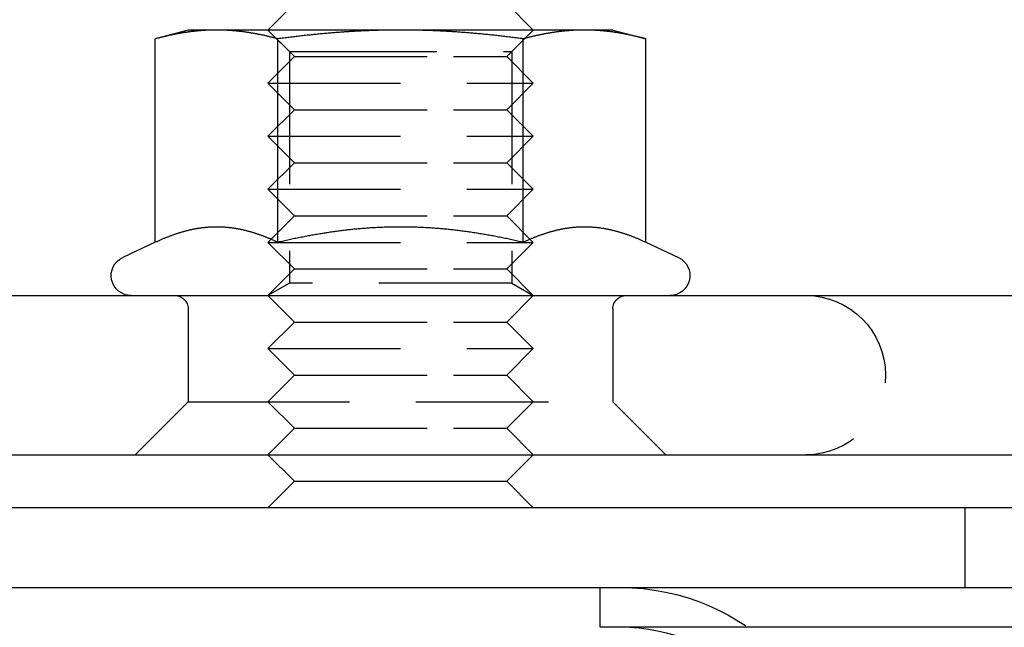
# Model space of a CAD drawing. Extents: x -135 to 1365, y -135 to 661.
# Drawn here: x -97 to -60, y 544 to 567 of the extents above; entities that cross this region are included whole.
import ezdxf

# ---------------------------------------------------------------- set-up
doc = ezdxf.new("R2010")
doc.units = 0
doc.header["$LTSCALE"] = 20
doc.linetypes.add('AUSGEZOGEN', pattern=[0])
doc.linetypes.add('VERDECKT', pattern=[0.375, 0.25, -0.125])
doc.layers.get('0').update_dxf_attribs({"linetype": 'AUSGEZOGEN'})
doc.layers.add('STEMPEL', color=3, linetype='AUSGEZOGEN')

# ---------------------------------------------------------------- blocks, each defined once
blk = doc.blocks.new('A$C7A3753C1')
at = {"color": 3, "linetype": 'AUSGEZOGEN', "extrusion": (0, 1, -2e-16)}
for p, q in [((48.7276, 22), (47.7276, 21)), ((56.7276, 22), (57.7276, 21)), ((44.7276, 21), (43.49, 20.6684)), ((45.7994, 21), (44.7276, 21)), ((52.7276, 21), (45.7994, 21)), ((59.6558, 21), (52.7276, 21)), ((60.7276, 21), (59.6558, 21)), ((60.7276, 21), (61.9652, 20.6684)), ((43.49, 13.003), (43.49, 20.6684)), ((48.1088, 13.003), (48.1088, 20.6684)), ((57.3464, 13.003), (57.3464, 20.6684)), ((61.9652, 13.003), (61.9652, 20.6684)), ((43.49, 13.003), (42.2606, 12.4297)), ((61.9652, 13.003), (63.1946, 12.4297)), ((8.5656, 11), (187.8485, 11)), ((8, 5), (262, 5)), ((48.7276, 4), (47.7276, 5)), ((56.7276, 4), (57.7276, 5)), ((48.7276, 4), (47.7276, 3)), ((48.7276, 4), (54.7276, 4)), ((54.7276, 4), (56.7276, 4)), ((56.7276, 4), (57.7276, 3)), ((135, 3), (0, 3)), ((0, 0), (135, 0)), ((60.2512, -1.5), (60.2512, 0)), ((86.2512, -1.5), (60.2512, -1.5))]:
    blk.add_line(p, q, dxfattribs=at)
at = {"color": 1, "linetype": 'VERDECKT', "extrusion": (0, 1, -2e-16)}
for p, q in [((48.7276, 20), (47.7276, 21)), ((48.5396, 20.1881), (47.7277, 21)), ((56.7276, 20), (57.7276, 21)), ((56.9156, 20.1881), (57.7275, 21)), ((48.5396, 20.1881), (49.1007, 20.1881)), ((48.5396, 20.1881), (48.5396, 11.4687)), ((49.1007, 20.1881), (56.9156, 20.1881)), ((56.9156, 20.1881), (56.9156, 11.4687)), ((48.7276, 20), (47.7276, 19)), ((48.7276, 20), (54.7276, 20)), ((54.7276, 20), (56.7276, 20)), ((56.7276, 20), (57.7276, 19)), ((47.7276, 19), (55.2276, 19)), ((48.7276, 18), (47.7276, 19)), ((55.2276, 19), (57.7276, 19)), ((56.7276, 18), (57.7276, 19)), ((48.7276, 18), (47.7276, 17)), ((48.7276, 18), (54.7276, 18)), ((54.7276, 18), (56.7276, 18)), ((56.7276, 18), (57.7276, 17)), ((47.7276, 17), (55.2276, 17)), ((48.7276, 16), (47.7276, 17)), ((55.2276, 17), (57.7276, 17)), ((56.7276, 16), (57.7276, 17)), ((48.7276, 16), (47.7276, 15)), ((48.7276, 16), (54.7276, 16)), ((54.7276, 16), (56.7276, 16)), ((56.7276, 16), (57.7276, 15)), ((47.7276, 15), (55.2276, 15)), ((48.7276, 14), (47.7276, 15)), ((55.2276, 15), (57.7276, 15)), ((56.7276, 14), (57.7276, 15)), ((48.7276, 14), (47.7276, 13)), ((48.7276, 14), (54.7276, 14)), ((54.7276, 14), (56.7276, 14)), ((56.7276, 14), (57.7276, 13)), ((47.7276, 13), (55.2276, 13)), ((48.7276, 12), (47.7276, 13)), ((55.2276, 13), (57.7276, 13)), ((56.7276, 12), (57.7276, 13)), ((48.7276, 12), (47.7276, 11)), ((48.7276, 12), (54.7276, 12)), ((54.7276, 12), (56.7276, 12)), ((56.7276, 12), (57.7276, 11)), ((48.5396, 11.4687), (47.7277, 11)), ((56.9156, 11.4687), (48.5396, 11.4687)), ((56.9156, 11.4687), (57.7275, 11)), ((48.7276, 10), (47.7276, 11)), ((56.7276, 10), (57.7276, 11)), ((44.7276, 10.5), (44.7276, 7)), ((60.7276, 10.5), (60.7276, 7)), ((48.7276, 10), (47.7276, 9)), ((48.7276, 10), (54.7276, 10)), ((54.7276, 10), (56.7276, 10)), ((56.7276, 10), (57.7276, 9)), ((47.7276, 9), (55.2276, 9)), ((48.7276, 8), (47.7276, 9)), ((55.2276, 9), (57.7276, 9)), ((56.7276, 8), (57.7276, 9)), ((48.7276, 8), (47.7276, 7)), ((48.7276, 8), (54.7276, 8)), ((54.7276, 8), (56.7276, 8)), ((56.7276, 8), (57.7276, 7)), ((44.7276, 7), (42.7276, 5)), ((44.7276, 7), (45.7994, 7)), ((45.7994, 7), (60.7276, 7)), ((48.7276, 6), (47.7276, 7)), ((56.7276, 6), (57.7276, 7)), ((60.7276, 7), (62.7276, 5)), ((48.7276, 6), (47.7276, 5)), ((48.7276, 6), (54.7276, 6)), ((54.7276, 6), (56.7276, 6)), ((56.7276, 6), (57.7276, 5)), ((74, 0), (74, 3))]:
    blk.add_line(p, q, dxfattribs=at)
at = {"color": 3}
for points in [[(45.7994, 21, 0), (45.776, 21, 0), (45.7526, 20.9999, 0), (45.7292, 20.9997, 0), (45.7058, 20.9994, 0), (45.6825, 20.9991, 0), (45.6592, 20.9987, 0), (45.6358, 20.9982, 0), (45.6125, 20.9977, 0), (45.5892, 20.997, 0), (45.5659, 20.9964, 0), (45.5426, 20.9956, 0), (45.5193, 20.9948, 0), (45.4961, 20.9938, 0), (45.4728, 20.9929, 0), (45.4495, 20.9918, 0), (45.4262, 20.9907, 0), (45.403, 20.9895, 0), (45.3797, 20.9882, 0), (45.3564, 20.9869, 0), (45.3331, 20.9855, 0), (45.3098, 20.984, 0), (45.2865, 20.9825, 0), (45.2632, 20.9808, 0), (45.2399, 20.9791, 0), (45.2166, 20.9774, 0), (45.1933, 20.9755, 0), (45.1699, 20.9736, 0), (45.1466, 20.9716, 0), (45.1232, 20.9696, 0), (45.0998, 20.9675, 0), (45.0764, 20.9653, 0), (45.053, 20.963, 0), (45.0296, 20.9607, 0), (45.0061, 20.9583, 0), (44.9826, 20.9558, 0), (44.9591, 20.9532, 0), (44.9356, 20.9506, 0), (44.9121, 20.9479, 0), (44.8885, 20.9451, 0), (44.8649, 20.9423, 0), (44.8413, 20.9394, 0), (44.8176, 20.9364, 0), (44.7939, 20.9333, 0), (44.7702, 20.9302, 0), (44.7464, 20.927, 0), (44.7227, 20.9237, 0), (44.6988, 20.9203, 0), (44.675, 20.9169, 0), (44.6511, 20.9134, 0), (44.6271, 20.9098, 0), (44.6032, 20.9062, 0), (44.5792, 20.9025, 0), (44.5551, 20.8987, 0), (44.531, 20.8948, 0), (44.5069, 20.8909, 0), (44.4827, 20.8868, 0), (44.4584, 20.8828, 0), (44.4342, 20.8786, 0), (44.4098, 20.8743, 0), (44.3854, 20.87, 0), (44.361, 20.8656, 0), (44.3365, 20.8611, 0), (44.312, 20.8566, 0), (44.2874, 20.852, 0), (44.2627, 20.8473, 0), (44.238, 20.8425, 0), (44.2132, 20.8376, 0), (44.1884, 20.8327, 0), (44.1635, 20.8277, 0), (44.1385, 20.8226, 0), (44.1135, 20.8174, 0), (44.0884, 20.8121, 0), (44.0633, 20.8068, 0), (44.038, 20.8014, 0), (44.0127, 20.7959, 0), (43.9874, 20.7903, 0), (43.9619, 20.7847, 0), (43.9364, 20.7789, 0), (43.9108, 20.7731, 0), (43.8852, 20.7672, 0), (43.8594, 20.7612, 0), (43.8336, 20.7551, 0), (43.8077, 20.749, 0), (43.7817, 20.7427, 0), (43.7556, 20.7364, 0), (43.7295, 20.73, 0), (43.7032, 20.7235, 0), (43.6769, 20.7169, 0), (43.6505, 20.7103, 0), (43.624, 20.7035, 0), (43.5974, 20.6967, 0), (43.5707, 20.6897, 0), (43.5439, 20.6827, 0), (43.517, 20.6756, 0), (43.49, 20.6684, 0)], [(48.1088, 20.6684, 0), (48.0818, 20.6756, 0), (48.0549, 20.6827, 0), (48.0281, 20.6897, 0), (48.0014, 20.6967, 0), (47.9748, 20.7035, 0), (47.9483, 20.7103, 0), (47.9219, 20.7169, 0), (47.8955, 20.7235, 0), (47.8693, 20.73, 0), (47.8431, 20.7364, 0), (47.8171, 20.7427, 0), (47.7911, 20.749, 0), (47.7652, 20.7551, 0), (47.7393, 20.7612, 0), (47.7136, 20.7672, 0), (47.6879, 20.7731, 0), (47.6623, 20.7789, 0), (47.6368, 20.7847, 0), (47.6114, 20.7903, 0), (47.586, 20.7959, 0), (47.5607, 20.8014, 0), (47.5355, 20.8068, 0), (47.5103, 20.8121, 0), (47.4852, 20.8174, 0), (47.4602, 20.8226, 0), (47.4353, 20.8277, 0), (47.4104, 20.8327, 0), (47.3855, 20.8376, 0), (47.3608, 20.8425, 0), (47.336, 20.8473, 0), (47.3114, 20.852, 0), (47.2868, 20.8566, 0), (47.2623, 20.8611, 0), (47.2378, 20.8656, 0), (47.2133, 20.87, 0), (47.1889, 20.8743, 0), (47.1646, 20.8786, 0), (47.1403, 20.8828, 0), (47.1161, 20.8868, 0), (47.0919, 20.8909, 0), (47.0678, 20.8948, 0), (47.0437, 20.8987, 0), (47.0196, 20.9025, 0), (46.9956, 20.9062, 0), (46.9716, 20.9098, 0), (46.9477, 20.9134, 0), (46.9238, 20.9169, 0), (46.8999, 20.9203, 0), (46.8761, 20.9237, 0), (46.8523, 20.927, 0), (46.8286, 20.9302, 0), (46.8049, 20.9333, 0), (46.7812, 20.9364, 0), (46.7575, 20.9394, 0), (46.7339, 20.9423, 0), (46.7103, 20.9451, 0), (46.6867, 20.9479, 0), (46.6632, 20.9506, 0), (46.6396, 20.9532, 0), (46.6161, 20.9558, 0), (46.5927, 20.9583, 0), (46.5692, 20.9607, 0), (46.5458, 20.963, 0), (46.5223, 20.9653, 0), (46.4989, 20.9675, 0), (46.4756, 20.9696, 0), (46.4522, 20.9716, 0), (46.4288, 20.9736, 0), (46.4055, 20.9755, 0), (46.3822, 20.9774, 0), (46.3588, 20.9791, 0), (46.3355, 20.9808, 0), (46.3122, 20.9825, 0), (46.2889, 20.984, 0), (46.2657, 20.9855, 0), (46.2424, 20.9869, 0), (46.2191, 20.9882, 0), (46.1958, 20.9895, 0), (46.1725, 20.9907, 0), (46.1493, 20.9918, 0), (46.126, 20.9929, 0), (46.1027, 20.9938, 0), (46.0794, 20.9948, 0), (46.0561, 20.9956, 0), (46.0329, 20.9964, 0), (46.0096, 20.997, 0), (45.9863, 20.9977, 0), (45.9629, 20.9982, 0), (45.9396, 20.9987, 0), (45.9163, 20.9991, 0), (45.8929, 20.9994, 0), (45.8696, 20.9997, 0), (45.8462, 20.9999, 0), (45.8228, 21, 0), (45.7994, 21, 0)], [(52.7276, 21, 0), (52.6808, 21, 0), (52.634, 20.9999, 0), (52.5872, 20.9997, 0), (52.5405, 20.9994, 0), (52.4938, 20.9991, 0), (52.4471, 20.9987, 0), (52.4005, 20.9982, 0), (52.3538, 20.9977, 0), (52.3072, 20.997, 0), (52.2606, 20.9964, 0), (52.2141, 20.9956, 0), (52.1675, 20.9948, 0), (52.1209, 20.9938, 0), (52.0744, 20.9929, 0), (52.0278, 20.9918, 0), (51.9813, 20.9907, 0), (51.9347, 20.9895, 0), (51.8882, 20.9882, 0), (51.8416, 20.9869, 0), (51.795, 20.9855, 0), (51.7485, 20.984, 0), (51.7019, 20.9825, 0), (51.6553, 20.9808, 0), (51.6087, 20.9791, 0), (51.562, 20.9774, 0), (51.5154, 20.9755, 0), (51.4687, 20.9736, 0), (51.422, 20.9716, 0), (51.3752, 20.9696, 0), (51.3285, 20.9675, 0), (51.2817, 20.9653, 0), (51.2348, 20.963, 0), (51.1879, 20.9607, 0), (51.141, 20.9583, 0), (51.0941, 20.9558, 0), (51.0471, 20.9532, 0), (51, 20.9506, 0), (50.9529, 20.9479, 0), (50.9058, 20.9451, 0), (50.8586, 20.9423, 0), (50.8113, 20.9394, 0), (50.764, 20.9364, 0), (50.7166, 20.9333, 0), (50.6692, 20.9302, 0), (50.6217, 20.927, 0), (50.5741, 20.9237, 0), (50.5265, 20.9203, 0), (50.4788, 20.9169, 0), (50.431, 20.9134, 0), (50.3831, 20.9098, 0), (50.3352, 20.9062, 0), (50.2871, 20.9025, 0), (50.239, 20.8987, 0), (50.1908, 20.8948, 0), (50.1425, 20.8909, 0), (50.0942, 20.8868, 0), (50.0457, 20.8828, 0), (49.9971, 20.8786, 0), (49.9485, 20.8743, 0), (49.8997, 20.87, 0), (49.8508, 20.8656, 0), (49.8018, 20.8611, 0), (49.7528, 20.8566, 0), (49.7036, 20.852, 0), (49.6543, 20.8473, 0), (49.6048, 20.8425, 0), (49.5553, 20.8376, 0), (49.5056, 20.8327, 0), (49.4558, 20.8277, 0), (49.4059, 20.8226, 0), (49.3559, 20.8174, 0), (49.3057, 20.8121, 0), (49.2554, 20.8068, 0), (49.2049, 20.8014, 0), (49.1543, 20.7959, 0), (49.1036, 20.7903, 0), (49.0527, 20.7847, 0), (49.0017, 20.7789, 0), (48.9505, 20.7731, 0), (48.8992, 20.7672, 0), (48.8477, 20.7612, 0), (48.796, 20.7551, 0), (48.7442, 20.749, 0), (48.6922, 20.7427, 0), (48.6401, 20.7364, 0), (48.5878, 20.73, 0), (48.5353, 20.7235, 0), (48.4826, 20.7169, 0), (48.4298, 20.7103, 0), (48.3768, 20.7035, 0), (48.3236, 20.6967, 0), (48.2702, 20.6897, 0), (48.2166, 20.6827, 0), (48.1628, 20.6756, 0), (48.1088, 20.6684, 0)], [(57.3464, 20.6684, 0), (57.2924, 20.6756, 0), (57.2386, 20.6827, 0), (57.185, 20.6897, 0), (57.1316, 20.6967, 0), (57.0784, 20.7035, 0), (57.0254, 20.7103, 0), (56.9725, 20.7169, 0), (56.9199, 20.7235, 0), (56.8674, 20.73, 0), (56.8151, 20.7364, 0), (56.7629, 20.7427, 0), (56.711, 20.749, 0), (56.6591, 20.7551, 0), (56.6075, 20.7612, 0), (56.556, 20.7672, 0), (56.5047, 20.7731, 0), (56.4535, 20.7789, 0), (56.4025, 20.7847, 0), (56.3516, 20.7903, 0), (56.3009, 20.7959, 0), (56.2503, 20.8014, 0), (56.1998, 20.8068, 0), (56.1495, 20.8121, 0), (56.0993, 20.8174, 0), (56.0493, 20.8226, 0), (55.9994, 20.8277, 0), (55.9496, 20.8327, 0), (55.8999, 20.8376, 0), (55.8503, 20.8425, 0), (55.8009, 20.8473, 0), (55.7516, 20.852, 0), (55.7024, 20.8566, 0), (55.6533, 20.8611, 0), (55.6043, 20.8656, 0), (55.5555, 20.87, 0), (55.5067, 20.8743, 0), (55.458, 20.8786, 0), (55.4095, 20.8828, 0), (55.361, 20.8868, 0), (55.3126, 20.8909, 0), (55.2643, 20.8948, 0), (55.2161, 20.8987, 0), (55.168, 20.9025, 0), (55.12, 20.9062, 0), (55.0721, 20.9098, 0), (55.0242, 20.9134, 0), (54.9764, 20.9169, 0), (54.9287, 20.9203, 0), (54.8811, 20.9237, 0), (54.8335, 20.927, 0), (54.786, 20.9302, 0), (54.7385, 20.9333, 0), (54.6912, 20.9364, 0), (54.6438, 20.9394, 0), (54.5966, 20.9423, 0), (54.5494, 20.9451, 0), (54.5022, 20.9479, 0), (54.4551, 20.9506, 0), (54.4081, 20.9532, 0), (54.3611, 20.9558, 0), (54.3141, 20.9583, 0), (54.2672, 20.9607, 0), (54.2204, 20.963, 0), (54.1735, 20.9653, 0), (54.1267, 20.9675, 0), (54.0799, 20.9696, 0), (54.0332, 20.9716, 0), (53.9865, 20.9736, 0), (53.9398, 20.9755, 0), (53.8932, 20.9774, 0), (53.8465, 20.9791, 0), (53.7999, 20.9808, 0), (53.7533, 20.9825, 0), (53.7067, 20.984, 0), (53.6601, 20.9855, 0), (53.6136, 20.9869, 0), (53.567, 20.9882, 0), (53.5205, 20.9895, 0), (53.4739, 20.9907, 0), (53.4274, 20.9918, 0), (53.3808, 20.9929, 0), (53.3342, 20.9938, 0), (53.2877, 20.9948, 0), (53.2411, 20.9956, 0), (53.1945, 20.9964, 0), (53.1479, 20.997, 0), (53.1013, 20.9977, 0), (53.0547, 20.9982, 0), (53.008, 20.9987, 0), (52.9614, 20.9991, 0), (52.9147, 20.9994, 0), (52.868, 20.9997, 0), (52.8212, 20.9999, 0), (52.7744, 21, 0), (52.7276, 21, 0)], [(59.6558, 21, 0), (59.6324, 21, 0), (59.609, 20.9999, 0), (59.5856, 20.9997, 0), (59.5622, 20.9994, 0), (59.5389, 20.9991, 0), (59.5156, 20.9987, 0), (59.4922, 20.9982, 0), (59.4689, 20.9977, 0), (59.4456, 20.997, 0), (59.4223, 20.9964, 0), (59.399, 20.9956, 0), (59.3757, 20.9948, 0), (59.3525, 20.9938, 0), (59.3292, 20.9929, 0), (59.3059, 20.9918, 0), (59.2826, 20.9907, 0), (59.2594, 20.9895, 0), (59.2361, 20.9882, 0), (59.2128, 20.9869, 0), (59.1895, 20.9855, 0), (59.1662, 20.984, 0), (59.1429, 20.9825, 0), (59.1196, 20.9808, 0), (59.0963, 20.9791, 0), (59.073, 20.9774, 0), (59.0497, 20.9755, 0), (59.0263, 20.9736, 0), (59.003, 20.9716, 0), (58.9796, 20.9696, 0), (58.9562, 20.9675, 0), (58.9328, 20.9653, 0), (58.9094, 20.963, 0), (58.886, 20.9607, 0), (58.8625, 20.9583, 0), (58.839, 20.9558, 0), (58.8155, 20.9532, 0), (58.792, 20.9506, 0), (58.7685, 20.9479, 0), (58.7449, 20.9451, 0), (58.7213, 20.9423, 0), (58.6977, 20.9394, 0), (58.674, 20.9364, 0), (58.6503, 20.9333, 0), (58.6266, 20.9302, 0), (58.6028, 20.927, 0), (58.5791, 20.9237, 0), (58.5552, 20.9203, 0), (58.5314, 20.9169, 0), (58.5075, 20.9134, 0), (58.4836, 20.9098, 0), (58.4596, 20.9062, 0), (58.4356, 20.9025, 0), (58.4115, 20.8987, 0), (58.3874, 20.8948, 0), (58.3633, 20.8909, 0), (58.3391, 20.8868, 0), (58.3148, 20.8828, 0), (58.2906, 20.8786, 0), (58.2662, 20.8743, 0), (58.2418, 20.87, 0), (58.2174, 20.8656, 0), (58.1929, 20.8611, 0), (58.1684, 20.8566, 0), (58.1438, 20.852, 0), (58.1191, 20.8473, 0), (58.0944, 20.8425, 0), (58.0696, 20.8376, 0), (58.0448, 20.8327, 0), (58.0199, 20.8277, 0), (57.9949, 20.8226, 0), (57.9699, 20.8174, 0), (57.9448, 20.8121, 0), (57.9197, 20.8068, 0), (57.8945, 20.8014, 0), (57.8692, 20.7959, 0), (57.8438, 20.7903, 0), (57.8183, 20.7847, 0), (57.7928, 20.7789, 0), (57.7672, 20.7731, 0), (57.7416, 20.7672, 0), (57.7158, 20.7612, 0), (57.69, 20.7551, 0), (57.6641, 20.749, 0), (57.6381, 20.7427, 0), (57.612, 20.7364, 0), (57.5859, 20.73, 0), (57.5596, 20.7235, 0), (57.5333, 20.7169, 0), (57.5069, 20.7103, 0), (57.4804, 20.7035, 0), (57.4538, 20.6967, 0), (57.4271, 20.6897, 0), (57.4003, 20.6827, 0), (57.3734, 20.6756, 0), (57.3464, 20.6684, 0)], [(61.9652, 20.6684, 0), (61.9382, 20.6756, 0), (61.9113, 20.6827, 0), (61.8845, 20.6897, 0), (61.8578, 20.6967, 0), (61.8312, 20.7035, 0), (61.8047, 20.7103, 0), (61.7783, 20.7169, 0), (61.7519, 20.7235, 0), (61.7257, 20.73, 0), (61.6995, 20.7364, 0), (61.6735, 20.7427, 0), (61.6475, 20.749, 0), (61.6216, 20.7551, 0), (61.5957, 20.7612, 0), (61.57, 20.7672, 0), (61.5443, 20.7731, 0), (61.5187, 20.7789, 0), (61.4932, 20.7847, 0), (61.4678, 20.7903, 0), (61.4424, 20.7959, 0), (61.4171, 20.8014, 0), (61.3919, 20.8068, 0), (61.3667, 20.8121, 0), (61.3417, 20.8174, 0), (61.3166, 20.8226, 0), (61.2917, 20.8277, 0), (61.2668, 20.8327, 0), (61.2419, 20.8376, 0), (61.2172, 20.8425, 0), (61.1925, 20.8473, 0), (61.1678, 20.852, 0), (61.1432, 20.8566, 0), (61.1187, 20.8611, 0), (61.0942, 20.8656, 0), (61.0697, 20.87, 0), (61.0454, 20.8743, 0), (61.021, 20.8786, 0), (60.9967, 20.8828, 0), (60.9725, 20.8868, 0), (60.9483, 20.8909, 0), (60.9242, 20.8948, 0), (60.9001, 20.8987, 0), (60.876, 20.9025, 0), (60.852, 20.9062, 0), (60.828, 20.9098, 0), (60.8041, 20.9134, 0), (60.7802, 20.9169, 0), (60.7563, 20.9203, 0), (60.7325, 20.9237, 0), (60.7087, 20.927, 0), (60.685, 20.9302, 0), (60.6613, 20.9333, 0), (60.6376, 20.9364, 0), (60.6139, 20.9394, 0), (60.5903, 20.9423, 0), (60.5667, 20.9451, 0), (60.5431, 20.9479, 0), (60.5196, 20.9506, 0), (60.496, 20.9532, 0), (60.4725, 20.9558, 0), (60.4491, 20.9583, 0), (60.4256, 20.9607, 0), (60.4022, 20.963, 0), (60.3788, 20.9653, 0), (60.3554, 20.9675, 0), (60.332, 20.9696, 0), (60.3086, 20.9716, 0), (60.2852, 20.9736, 0), (60.2619, 20.9755, 0), (60.2386, 20.9774, 0), (60.2153, 20.9791, 0), (60.1919, 20.9808, 0), (60.1686, 20.9825, 0), (60.1453, 20.984, 0), (60.1221, 20.9855, 0), (60.0988, 20.9869, 0), (60.0755, 20.9882, 0), (60.0522, 20.9895, 0), (60.0289, 20.9907, 0), (60.0057, 20.9918, 0), (59.9824, 20.9929, 0), (59.9591, 20.9938, 0), (59.9358, 20.9948, 0), (59.9126, 20.9956, 0), (59.8893, 20.9964, 0), (59.866, 20.997, 0), (59.8427, 20.9977, 0), (59.8193, 20.9982, 0), (59.796, 20.9987, 0), (59.7727, 20.9991, 0), (59.7493, 20.9994, 0), (59.726, 20.9997, 0), (59.7026, 20.9999, 0), (59.6792, 21, 0), (59.6558, 21, 0)], [(45.7994, 13.5801, 0), (45.7756, 13.58, 0), (45.7519, 13.5798, 0), (45.7282, 13.5795, 0), (45.7045, 13.579, 0), (45.6808, 13.5785, 0), (45.6572, 13.5777, 0), (45.6336, 13.5769, 0), (45.61, 13.5759, 0), (45.5864, 13.5748, 0), (45.5628, 13.5736, 0), (45.5392, 13.5722, 0), (45.5157, 13.5707, 0), (45.4922, 13.5691, 0), (45.4686, 13.5674, 0), (45.4451, 13.5655, 0), (45.4216, 13.5635, 0), (45.3981, 13.5614, 0), (45.3746, 13.5591, 0), (45.3511, 13.5567, 0), (45.3276, 13.5542, 0), (45.3042, 13.5516, 0), (45.2807, 13.5489, 0), (45.2572, 13.546, 0), (45.2337, 13.543, 0), (45.2102, 13.5398, 0), (45.1867, 13.5366, 0), (45.1632, 13.5332, 0), (45.1397, 13.5297, 0), (45.1162, 13.5261, 0), (45.0927, 13.5223, 0), (45.0692, 13.5184, 0), (45.0456, 13.5144, 0), (45.0221, 13.5103, 0), (44.9985, 13.5061, 0), (44.9749, 13.5017, 0), (44.9513, 13.4972, 0), (44.9277, 13.4925, 0), (44.9041, 13.4878, 0), (44.8804, 13.4829, 0), (44.8568, 13.4779, 0), (44.8331, 13.4728, 0), (44.8094, 13.4675, 0), (44.7856, 13.4622, 0), (44.7619, 13.4567, 0), (44.7381, 13.451, 0), (44.7143, 13.4453, 0), (44.6904, 13.4394, 0), (44.6666, 13.4334, 0), (44.6427, 13.4273, 0), (44.6188, 13.421, 0), (44.5948, 13.4146, 0), (44.5708, 13.4081, 0), (44.5468, 13.4015, 0), (44.5227, 13.3947, 0), (44.4986, 13.3878, 0), (44.4744, 13.3808, 0), (44.4503, 13.3736, 0), (44.426, 13.3663, 0), (44.4018, 13.3589, 0), (44.3775, 13.3514, 0), (44.3531, 13.3437, 0), (44.3287, 13.3359, 0), (44.3043, 13.328, 0), (44.2798, 13.32, 0), (44.2552, 13.3118, 0), (44.2306, 13.3035, 0), (44.206, 13.295, 0), (44.1813, 13.2864, 0), (44.1566, 13.2777, 0), (44.1317, 13.2689, 0), (44.1069, 13.2599, 0), (44.082, 13.2508, 0), (44.057, 13.2415, 0), (44.032, 13.2322, 0), (44.0069, 13.2226, 0), (43.9817, 13.213, 0), (43.9565, 13.2032, 0), (43.9312, 13.1933, 0), (43.9058, 13.1832, 0), (43.8804, 13.173, 0), (43.8549, 13.1627, 0), (43.8293, 13.1522, 0), (43.8037, 13.1416, 0), (43.778, 13.1308, 0), (43.7522, 13.1199, 0), (43.7263, 13.1089, 0), (43.7004, 13.0977, 0), (43.6744, 13.0864, 0), (43.6483, 13.0749, 0), (43.6221, 13.0633, 0), (43.5959, 13.0515, 0), (43.5695, 13.0396, 0), (43.5431, 13.0275, 0), (43.5166, 13.0153, 0), (43.49, 13.003, 0)], [(48.1088, 13.003, 0), (48.0822, 13.0153, 0), (48.0557, 13.0275, 0), (48.0292, 13.0396, 0), (48.0029, 13.0515, 0), (47.9766, 13.0633, 0), (47.9505, 13.0749, 0), (47.9244, 13.0864, 0), (47.8984, 13.0977, 0), (47.8724, 13.1089, 0), (47.8466, 13.1199, 0), (47.8208, 13.1308, 0), (47.7951, 13.1416, 0), (47.7694, 13.1522, 0), (47.7439, 13.1627, 0), (47.7184, 13.173, 0), (47.693, 13.1832, 0), (47.6676, 13.1933, 0), (47.6423, 13.2032, 0), (47.6171, 13.213, 0), (47.5919, 13.2226, 0), (47.5668, 13.2322, 0), (47.5418, 13.2415, 0), (47.5168, 13.2508, 0), (47.4919, 13.2599, 0), (47.467, 13.2689, 0), (47.4422, 13.2777, 0), (47.4175, 13.2864, 0), (47.3928, 13.295, 0), (47.3681, 13.3035, 0), (47.3435, 13.3118, 0), (47.319, 13.32, 0), (47.2945, 13.328, 0), (47.2701, 13.3359, 0), (47.2457, 13.3437, 0), (47.2213, 13.3514, 0), (47.197, 13.3589, 0), (47.1727, 13.3663, 0), (47.1485, 13.3736, 0), (47.1243, 13.3808, 0), (47.1002, 13.3878, 0), (47.0761, 13.3947, 0), (47.052, 13.4015, 0), (47.028, 13.4081, 0), (47.004, 13.4146, 0), (46.98, 13.421, 0), (46.9561, 13.4273, 0), (46.9322, 13.4334, 0), (46.9083, 13.4394, 0), (46.8845, 13.4453, 0), (46.8607, 13.451, 0), (46.8369, 13.4567, 0), (46.8131, 13.4622, 0), (46.7894, 13.4675, 0), (46.7657, 13.4728, 0), (46.742, 13.4779, 0), (46.7183, 13.4829, 0), (46.6947, 13.4878, 0), (46.671, 13.4925, 0), (46.6474, 13.4972, 0), (46.6238, 13.5017, 0), (46.6003, 13.5061, 0), (46.5767, 13.5103, 0), (46.5531, 13.5144, 0), (46.5296, 13.5184, 0), (46.5061, 13.5223, 0), (46.4826, 13.5261, 0), (46.459, 13.5297, 0), (46.4355, 13.5332, 0), (46.412, 13.5366, 0), (46.3885, 13.5398, 0), (46.3651, 13.543, 0), (46.3416, 13.546, 0), (46.3181, 13.5489, 0), (46.2946, 13.5516, 0), (46.2711, 13.5542, 0), (46.2476, 13.5567, 0), (46.2241, 13.5591, 0), (46.2006, 13.5614, 0), (46.1771, 13.5635, 0), (46.1536, 13.5655, 0), (46.1301, 13.5674, 0), (46.1066, 13.5691, 0), (46.0831, 13.5707, 0), (46.0595, 13.5722, 0), (46.036, 13.5736, 0), (46.0124, 13.5748, 0), (45.9888, 13.5759, 0), (45.9652, 13.5769, 0), (45.9416, 13.5777, 0), (45.9179, 13.5785, 0), (45.8943, 13.579, 0), (45.8706, 13.5795, 0), (45.8469, 13.5798, 0), (45.8231, 13.58, 0), (45.7994, 13.5801, 0)], [(52.7276, 13.5801, 0), (52.6801, 13.58, 0), (52.6326, 13.5798, 0), (52.5852, 13.5795, 0), (52.5378, 13.579, 0), (52.4905, 13.5785, 0), (52.4432, 13.5777, 0), (52.396, 13.5769, 0), (52.3488, 13.5759, 0), (52.3016, 13.5748, 0), (52.2544, 13.5736, 0), (52.2073, 13.5722, 0), (52.1602, 13.5707, 0), (52.1132, 13.5691, 0), (52.0661, 13.5674, 0), (52.0191, 13.5655, 0), (51.9721, 13.5635, 0), (51.9251, 13.5614, 0), (51.8781, 13.5591, 0), (51.8311, 13.5567, 0), (51.7841, 13.5542, 0), (51.7371, 13.5516, 0), (51.6902, 13.5489, 0), (51.6432, 13.546, 0), (51.5962, 13.543, 0), (51.5493, 13.5398, 0), (51.5023, 13.5366, 0), (51.4553, 13.5332, 0), (51.4083, 13.5297, 0), (51.3612, 13.5261, 0), (51.3142, 13.5223, 0), (51.2671, 13.5184, 0), (51.2201, 13.5144, 0), (51.173, 13.5103, 0), (51.1258, 13.5061, 0), (51.0787, 13.5017, 0), (51.0315, 13.4972, 0), (50.9843, 13.4925, 0), (50.937, 13.4878, 0), (50.8897, 13.4829, 0), (50.8424, 13.4779, 0), (50.795, 13.4728, 0), (50.7476, 13.4675, 0), (50.7001, 13.4622, 0), (50.6526, 13.4567, 0), (50.605, 13.451, 0), (50.5574, 13.4453, 0), (50.5097, 13.4394, 0), (50.462, 13.4334, 0), (50.4142, 13.4273, 0), (50.3663, 13.421, 0), (50.3184, 13.4146, 0), (50.2704, 13.4081, 0), (50.2223, 13.4015, 0), (50.1742, 13.3947, 0), (50.126, 13.3878, 0), (50.0777, 13.3808, 0), (50.0293, 13.3736, 0), (49.9809, 13.3663, 0), (49.9324, 13.3589, 0), (49.8838, 13.3514, 0), (49.835, 13.3437, 0), (49.7862, 13.3359, 0), (49.7374, 13.328, 0), (49.6884, 13.32, 0), (49.6393, 13.3118, 0), (49.5901, 13.3035, 0), (49.5408, 13.295, 0), (49.4914, 13.2864, 0), (49.4419, 13.2777, 0), (49.3923, 13.2689, 0), (49.3426, 13.2599, 0), (49.2928, 13.2508, 0), (49.2428, 13.2415, 0), (49.1927, 13.2322, 0), (49.1425, 13.2226, 0), (49.0922, 13.213, 0), (49.0417, 13.2032, 0), (48.9912, 13.1933, 0), (48.9405, 13.1832, 0), (48.8896, 13.173, 0), (48.8386, 13.1627, 0), (48.7875, 13.1522, 0), (48.7362, 13.1416, 0), (48.6848, 13.1308, 0), (48.6332, 13.1199, 0), (48.5815, 13.1089, 0), (48.5296, 13.0977, 0), (48.4776, 13.0864, 0), (48.4254, 13.0749, 0), (48.3731, 13.0633, 0), (48.3206, 13.0515, 0), (48.2679, 13.0396, 0), (48.215, 13.0275, 0), (48.162, 13.0153, 0), (48.1088, 13.003, 0)], [(57.3464, 13.003, 0), (57.2932, 13.0153, 0), (57.2402, 13.0275, 0), (57.1873, 13.0396, 0), (57.1346, 13.0515, 0), (57.0821, 13.0633, 0), (57.0298, 13.0749, 0), (56.9776, 13.0864, 0), (56.9255, 13.0977, 0), (56.8737, 13.1089, 0), (56.8219, 13.1199, 0), (56.7704, 13.1308, 0), (56.719, 13.1416, 0), (56.6677, 13.1522, 0), (56.6166, 13.1627, 0), (56.5656, 13.173, 0), (56.5147, 13.1832, 0), (56.464, 13.1933, 0), (56.4134, 13.2032, 0), (56.363, 13.213, 0), (56.3126, 13.2226, 0), (56.2624, 13.2322, 0), (56.2124, 13.2415, 0), (56.1624, 13.2508, 0), (56.1126, 13.2599, 0), (56.0629, 13.2689, 0), (56.0132, 13.2777, 0), (55.9637, 13.2864, 0), (55.9144, 13.295, 0), (55.8651, 13.3035, 0), (55.8159, 13.3118, 0), (55.7668, 13.32, 0), (55.7178, 13.328, 0), (55.6689, 13.3359, 0), (55.6201, 13.3437, 0), (55.5714, 13.3514, 0), (55.5228, 13.3589, 0), (55.4743, 13.3663, 0), (55.4258, 13.3736, 0), (55.3775, 13.3808, 0), (55.3292, 13.3878, 0), (55.281, 13.3947, 0), (55.2328, 13.4015, 0), (55.1848, 13.4081, 0), (55.1368, 13.4146, 0), (55.0889, 13.421, 0), (55.041, 13.4273, 0), (54.9932, 13.4334, 0), (54.9455, 13.4394, 0), (54.8978, 13.4453, 0), (54.8502, 13.451, 0), (54.8026, 13.4567, 0), (54.7551, 13.4622, 0), (54.7076, 13.4675, 0), (54.6602, 13.4728, 0), (54.6128, 13.4779, 0), (54.5655, 13.4829, 0), (54.5182, 13.4878, 0), (54.4709, 13.4925, 0), (54.4237, 13.4972, 0), (54.3765, 13.5017, 0), (54.3293, 13.5061, 0), (54.2822, 13.5103, 0), (54.2351, 13.5144, 0), (54.188, 13.5184, 0), (54.141, 13.5223, 0), (54.0939, 13.5261, 0), (54.0469, 13.5297, 0), (53.9999, 13.5332, 0), (53.9529, 13.5366, 0), (53.9059, 13.5398, 0), (53.8589, 13.543, 0), (53.812, 13.546, 0), (53.765, 13.5489, 0), (53.718, 13.5516, 0), (53.6711, 13.5542, 0), (53.6241, 13.5567, 0), (53.5771, 13.5591, 0), (53.5301, 13.5614, 0), (53.4831, 13.5635, 0), (53.4361, 13.5655, 0), (53.3891, 13.5674, 0), (53.342, 13.5691, 0), (53.2949, 13.5707, 0), (53.2479, 13.5722, 0), (53.2007, 13.5736, 0), (53.1536, 13.5748, 0), (53.1064, 13.5759, 0), (53.0592, 13.5769, 0), (53.012, 13.5777, 0), (52.9647, 13.5785, 0), (52.9173, 13.579, 0), (52.87, 13.5795, 0), (52.8226, 13.5798, 0), (52.7751, 13.58, 0), (52.7276, 13.5801, 0)], [(59.6558, 13.5801, 0), (59.632, 13.58, 0), (59.6083, 13.5798, 0), (59.5846, 13.5795, 0), (59.5609, 13.579, 0), (59.5372, 13.5785, 0), (59.5136, 13.5777, 0), (59.49, 13.5769, 0), (59.4664, 13.5759, 0), (59.4428, 13.5748, 0), (59.4192, 13.5736, 0), (59.3957, 13.5722, 0), (59.3721, 13.5707, 0), (59.3486, 13.5691, 0), (59.325, 13.5674, 0), (59.3015, 13.5655, 0), (59.278, 13.5635, 0), (59.2545, 13.5614, 0), (59.231, 13.5591, 0), (59.2075, 13.5567, 0), (59.1841, 13.5542, 0), (59.1606, 13.5516, 0), (59.1371, 13.5489, 0), (59.1136, 13.546, 0), (59.0901, 13.543, 0), (59.0666, 13.5398, 0), (59.0431, 13.5366, 0), (59.0196, 13.5332, 0), (58.9961, 13.5297, 0), (58.9726, 13.5261, 0), (58.9491, 13.5223, 0), (58.9256, 13.5184, 0), (58.902, 13.5144, 0), (58.8785, 13.5103, 0), (58.8549, 13.5061, 0), (58.8313, 13.5017, 0), (58.8077, 13.4972, 0), (58.7841, 13.4925, 0), (58.7605, 13.4878, 0), (58.7369, 13.4829, 0), (58.7132, 13.4779, 0), (58.6895, 13.4728, 0), (58.6658, 13.4675, 0), (58.642, 13.4622, 0), (58.6183, 13.4567, 0), (58.5945, 13.451, 0), (58.5707, 13.4453, 0), (58.5469, 13.4394, 0), (58.523, 13.4334, 0), (58.4991, 13.4273, 0), (58.4752, 13.421, 0), (58.4512, 13.4146, 0), (58.4272, 13.4081, 0), (58.4032, 13.4015, 0), (58.3791, 13.3947, 0), (58.355, 13.3878, 0), (58.3309, 13.3808, 0), (58.3067, 13.3736, 0), (58.2824, 13.3663, 0), (58.2582, 13.3589, 0), (58.2339, 13.3514, 0), (58.2095, 13.3437, 0), (58.1851, 13.3359, 0), (58.1607, 13.328, 0), (58.1362, 13.32, 0), (58.1116, 13.3118, 0), (58.087, 13.3035, 0), (58.0624, 13.295, 0), (58.0377, 13.2864, 0), (58.013, 13.2777, 0), (57.9882, 13.2689, 0), (57.9633, 13.2599, 0), (57.9384, 13.2508, 0), (57.9134, 13.2415, 0), (57.8884, 13.2322, 0), (57.8633, 13.2226, 0), (57.8381, 13.213, 0), (57.8129, 13.2032, 0), (57.7876, 13.1933, 0), (57.7622, 13.1832, 0), (57.7368, 13.173, 0), (57.7113, 13.1627, 0), (57.6857, 13.1522, 0), (57.6601, 13.1416, 0), (57.6344, 13.1308, 0), (57.6086, 13.1199, 0), (57.5828, 13.1089, 0), (57.5568, 13.0977, 0), (57.5308, 13.0864, 0), (57.5047, 13.0749, 0), (57.4785, 13.0633, 0), (57.4523, 13.0515, 0), (57.4259, 13.0396, 0), (57.3995, 13.0275, 0), (57.373, 13.0153, 0), (57.3464, 13.003, 0)], [(61.9652, 13.003, 0), (61.9386, 13.0153, 0), (61.9121, 13.0275, 0), (61.8856, 13.0396, 0), (61.8593, 13.0515, 0), (61.833, 13.0633, 0), (61.8069, 13.0749, 0), (61.7808, 13.0864, 0), (61.7548, 13.0977, 0), (61.7288, 13.1089, 0), (61.703, 13.1199, 0), (61.6772, 13.1308, 0), (61.6515, 13.1416, 0), (61.6258, 13.1522, 0), (61.6003, 13.1627, 0), (61.5748, 13.173, 0), (61.5494, 13.1832, 0), (61.524, 13.1933, 0), (61.4987, 13.2032, 0), (61.4735, 13.213, 0), (61.4483, 13.2226, 0), (61.4232, 13.2322, 0), (61.3982, 13.2415, 0), (61.3732, 13.2508, 0), (61.3483, 13.2599, 0), (61.3234, 13.2689, 0), (61.2986, 13.2777, 0), (61.2739, 13.2864, 0), (61.2492, 13.295, 0), (61.2245, 13.3035, 0), (61.1999, 13.3118, 0), (61.1754, 13.32, 0), (61.1509, 13.328, 0), (61.1265, 13.3359, 0), (61.1021, 13.3437, 0), (61.0777, 13.3514, 0), (61.0534, 13.3589, 0), (61.0291, 13.3663, 0), (61.0049, 13.3736, 0), (60.9807, 13.3808, 0), (60.9566, 13.3878, 0), (60.9325, 13.3947, 0), (60.9084, 13.4015, 0), (60.8844, 13.4081, 0), (60.8604, 13.4146, 0), (60.8364, 13.421, 0), (60.8125, 13.4273, 0), (60.7886, 13.4334, 0), (60.7647, 13.4394, 0), (60.7409, 13.4453, 0), (60.7171, 13.451, 0), (60.6933, 13.4567, 0), (60.6695, 13.4622, 0), (60.6458, 13.4675, 0), (60.6221, 13.4728, 0), (60.5984, 13.4779, 0), (60.5747, 13.4829, 0), (60.5511, 13.4878, 0), (60.5275, 13.4925, 0), (60.5038, 13.4972, 0), (60.4802, 13.5017, 0), (60.4567, 13.5061, 0), (60.4331, 13.5103, 0), (60.4096, 13.5144, 0), (60.386, 13.5184, 0), (60.3625, 13.5223, 0), (60.339, 13.5261, 0), (60.3155, 13.5297, 0), (60.2919, 13.5332, 0), (60.2684, 13.5366, 0), (60.245, 13.5398, 0), (60.2215, 13.543, 0), (60.198, 13.546, 0), (60.1745, 13.5489, 0), (60.151, 13.5516, 0), (60.1275, 13.5542, 0), (60.104, 13.5567, 0), (60.0805, 13.5591, 0), (60.0571, 13.5614, 0), (60.0336, 13.5635, 0), (60.01, 13.5655, 0), (59.9865, 13.5674, 0), (59.963, 13.5691, 0), (59.9395, 13.5707, 0), (59.9159, 13.5722, 0), (59.8924, 13.5736, 0), (59.8688, 13.5748, 0), (59.8452, 13.5759, 0), (59.8216, 13.5769, 0), (59.798, 13.5777, 0), (59.7743, 13.5785, 0), (59.7507, 13.579, 0), (59.727, 13.5795, 0), (59.7033, 13.5798, 0), (59.6795, 13.58, 0), (59.6558, 13.5801, 0)]]:
    blk.add_polyline3d(points, dxfattribs=at)
at = {"color": 3, "linetype": 'AUSGEZOGEN', "extrusion": (0, -2e-16, -1)}
for centre, start, end in [((-42.5776, 11.75), 270, 65), ((-62.8776, 11.75), 115, 270)]:
    blk.add_arc(centre, 0.75, start, end, dxfattribs=at)
at = {"color": 1, "linetype": 'VERDECKT', "extrusion": (0, -2e-16, -1)}
for centre, radius, start, end in [((-44.2276, 10.5), 0.5, 90, 180), ((-61.2276, 10.5), 0.5, 0, 90), ((-68, 8), 3, 90, 270), ((-61.0012, -8.5), 8.5, 90, 180)]:
    blk.add_arc(centre, radius, start, end, dxfattribs=at)
at = {"color": 3, "linetype": 'AUSGEZOGEN'}
blk.add_arc((61.0012, -8.5), 7, 0, 90, dxfattribs=at)

msp = doc.modelspace()

# ---------------------------------------------------------------- block references
at = {"layer": 'STEMPEL'}
msp.add_blockref('A$C7A3753C1', (-135, 545.251), dxfattribs=at)

doc.saveas('drawing.dxf')
